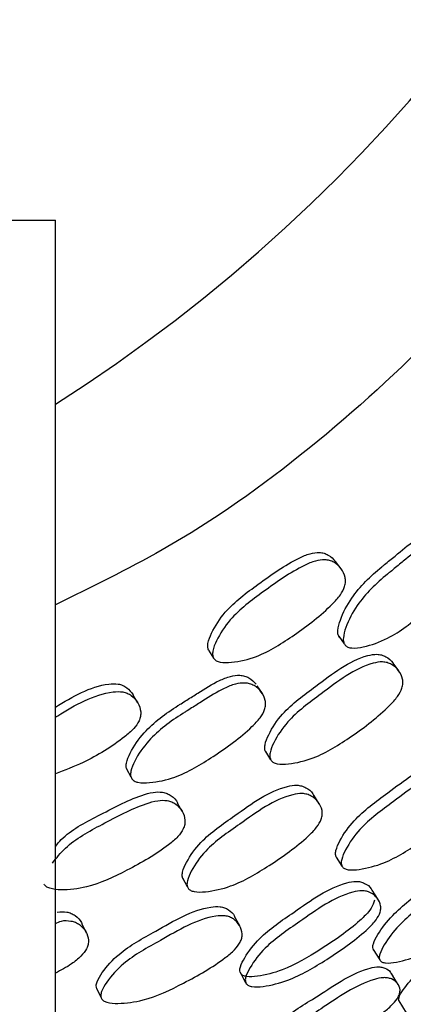
# Model space of a CAD drawing. Units: millimetres. Extents: x 48 to 1870, y 131 to 1970.
# Drawn here: x 1186 to 1191, y 826 to 838 of the extents above; entities that cross this region are included whole.
import ezdxf

# ---------------------------------------------------------------- set-up
doc = ezdxf.new("R2010")
doc.units = ezdxf.units.MM

msp = doc.modelspace()

# ---------------------------------------------------------------- linework, layer by layer
at = {"color": 7, "linetype": 'Continuous', "lineweight": 25}
for p, q in [((1164.89, 835.699), (1186.89, 835.699)), ((1186.89, 824.051), (1186.89, 835.699)), ((1190.457, 831.347), (1190.388, 831.438)), ((1190.427, 830.507), (1190.495, 830.412)), ((1188.803, 830.329), (1188.864, 830.233)), ((1191.176, 830.073), (1191.105, 830.169)), ((1187.919, 829.672), (1187.862, 829.771)), ((1189.474, 829.789), (1189.41, 829.886)), ((1189.514, 829.065), (1189.577, 828.963)), ((1187.778, 828.85), (1187.834, 828.748)), ((1188.474, 828.317), (1188.415, 828.421)), ((1190.185, 828.414), (1190.117, 828.52)), ((1190.396, 827.748), (1190.468, 827.635)), ((1188.477, 827.49), (1188.537, 827.38)), ((1189.192, 826.889), (1189.126, 827.006)), ((1187.28, 826.798), (1187.226, 826.911)), ((1190.859, 826.595), (1190.94, 826.464)), ((1187.405, 826.112), (1187.462, 825.99))]:
    msp.add_line(p, q, dxfattribs=at)
at = {"color": 7, "linetype": 'Continuous', "lineweight": 25, "flags": 128}
for points in [[(1190.92, 827.217), (1190.882, 827.276), (1190.843, 827.336)], [(1189.196, 826.31), (1189.231, 826.247), (1189.265, 826.184)], [(1191.171, 826.156), (1191.128, 826.225), (1191.085, 826.294)], [(1191.179, 825.953), (1191.224, 825.88), (1191.269, 825.806)]]:
    msp.add_lwpolyline(points, dxfattribs=at)
at = {"color": 7, "linetype": 'Continuous', "lineweight": 25}
msp.add_arc((1175.89, 850.699), 20.5, 302.4515, 100.3326, dxfattribs=at)
for points, knots in [([(1186.766, 822.964), (1186.795, 822.972), (1188.696, 823.513), (1192.125, 825.58), (1196.762, 829.133), (1200.555, 833.645), (1203.412, 838.778), (1205.208, 844.378), (1205.878, 850.219), (1205.396, 856.079), (1203.779, 861.731), (1201.091, 866.96), (1197.434, 871.564), (1192.95, 875.367), (1187.809, 878.221), (1182.211, 880.017), (1176.37, 880.687), (1170.51, 880.205), (1164.857, 878.588), (1159.629, 875.9), (1155.024, 872.244), (1151.222, 867.759), (1148.368, 862.619), (1146.571, 857.021), (1145.902, 851.179), (1146.384, 845.32), (1148, 839.666), (1150.69, 834.442), (1154.34, 829.818), (1158.851, 826.091), (1162.536, 823.798), (1164.76, 823.119), (1165.12, 823.009)], [0, 0, 0, 0, 0.000537, 0.035988, 0.071439, 0.10689, 0.142341, 0.177791, 0.213242, 0.248693, 0.284144, 0.319595, 0.355045, 0.390496, 0.425947, 0.461398, 0.496849, 0.532299, 0.56775, 0.603201, 0.638652, 0.674103, 0.709553, 0.745004, 0.780455, 0.815906, 0.851357, 0.886807, 0.922258, 0.957709, 0.99316, 1, 1, 1, 1]), ([(1171.809, 873.08), (1173.289, 873.264), (1176.249, 873.632), (1180.718, 873.071), (1184.989, 871.713), (1188.914, 869.53), (1192.337, 866.628), (1195.129, 863.113), (1197.181, 859.122), (1198.415, 854.806), (1198.783, 850.333), (1198.272, 845.873), (1196.899, 841.602), (1194.726, 837.666), (1191.801, 834.285), (1189.129, 831.988), (1187.34, 831.116), (1186.89, 830.897)], [0, 0, 0, 0, 0.069752, 0.139504, 0.209256, 0.279008, 0.34876, 0.418512, 0.488264, 0.558016, 0.627768, 0.69752, 0.767271, 0.837023, 0.906775, 0.976527, 1, 1, 1, 1]), ([(1190.44, 830.486), (1190.433, 830.498), (1190.416, 830.525), (1190.415, 830.602), (1190.46, 830.759), (1190.612, 831.05), (1190.836, 831.266), (1191.011, 831.408), (1191.087, 831.47), (1191.231, 831.588), (1191.391, 831.722), (1191.561, 831.817), (1191.668, 831.846), (1191.746, 831.843), (1191.824, 831.821), (1191.87, 831.784), (1191.901, 831.758)], [0, 0, 0, 0, 0.022663, 0.049918, 0.114081, 0.255483, 0.49341, 0.513201, 0.550728, 0.622493, 0.758057, 0.823701, 0.877841, 0.906472, 0.936162, 1, 1, 1, 1]), ([(1190.508, 830.392), (1190.501, 830.404), (1190.484, 830.431), (1190.483, 830.508), (1190.528, 830.666), (1190.681, 830.958), (1190.906, 831.175), (1191.082, 831.317), (1191.158, 831.38), (1191.303, 831.499), (1191.464, 831.634), (1191.635, 831.729), (1191.742, 831.758), (1191.82, 831.755), (1191.898, 831.733), (1191.98, 831.675), (1192.036, 831.593), (1192.051, 831.517), (1192.045, 831.441), (1192.002, 831.339), (1191.825, 831.105), (1191.504, 830.807), (1191.111, 830.492), (1190.789, 830.377), (1190.619, 830.352), (1190.541, 830.365), (1190.519, 830.383), (1190.508, 830.392)], [0, 0, 0, 0, 0.011327, 0.024951, 0.057025, 0.127722, 0.246707, 0.256605, 0.275373, 0.311264, 0.379061, 0.411888, 0.438954, 0.453263, 0.468099, 0.499997, 0.531317, 0.545422, 0.559458, 0.586255, 0.619926, 0.752922, 0.872067, 0.943684, 0.977104, 0.989428, 1, 1, 1, 1]), ([(1188.808, 830.321), (1188.802, 830.335), (1188.788, 830.363), (1188.796, 830.441), (1188.858, 830.595), (1189.04, 830.873), (1189.44, 831.169), (1189.794, 831.421), (1190.06, 831.538), (1190.169, 831.555), (1190.245, 831.542), (1190.32, 831.511), (1190.36, 831.468), (1190.388, 831.438)], [0, 0, 0, 0, 0.022669, 0.049928, 0.114084, 0.255497, 0.493462, 0.758045, 0.823652, 0.877802, 0.906438, 0.93615, 1, 1, 1, 1]), ([(1188.869, 830.225), (1188.863, 830.238), (1188.849, 830.267), (1188.857, 830.346), (1188.919, 830.499), (1189.103, 830.778), (1189.505, 831.076), (1189.86, 831.329), (1190.128, 831.447), (1190.237, 831.464), (1190.314, 831.452), (1190.388, 831.42), (1190.462, 831.352), (1190.507, 831.263), (1190.514, 831.184), (1190.5, 831.109), (1190.446, 831.011), (1190.246, 830.794), (1189.897, 830.53), (1189.474, 830.257), (1189.144, 830.178), (1188.973, 830.172), (1188.898, 830.194), (1188.878, 830.216), (1188.869, 830.225)], [0, 0, 0, 0, 0.011314, 0.024924, 0.056979, 0.12768, 0.246723, 0.379087, 0.4119, 0.438964, 0.453265, 0.468095, 0.499957, 0.53125, 0.545357, 0.559406, 0.586229, 0.619905, 0.75286, 0.872099, 0.943737, 0.977131, 0.989442, 1, 1, 1, 1]), ([(1189.518, 829.057), (1189.512, 829.07), (1189.5, 829.098), (1189.508, 829.175), (1189.571, 829.326), (1189.755, 829.603), (1190.198, 829.916), (1190.588, 830.229), (1190.888, 830.284), (1190.964, 830.273), (1191.035, 830.241), (1191.088, 830.206), (1191.104, 830.17), (1191.105, 830.169)], [0, 0, 0, 0, 0.02272, 0.050013, 0.114178, 0.25554, 0.493565, 0.822657, 0.876715, 0.905318, 0.935016, 0.998852, 1, 1, 1, 1]), ([(1189.582, 828.956), (1189.576, 828.969), (1189.563, 828.997), (1189.572, 829.074), (1189.635, 829.226), (1189.82, 829.505), (1190.265, 829.819), (1190.656, 830.134), (1190.958, 830.189), (1191.034, 830.177), (1191.108, 830.146), (1191.18, 830.08), (1191.224, 829.992), (1191.23, 829.915), (1191.214, 829.84), (1191.16, 829.743), (1190.959, 829.527), (1190.61, 829.262), (1190.184, 828.992), (1189.855, 828.911), (1189.685, 828.904), (1189.611, 828.925), (1189.591, 828.946), (1189.582, 828.956)], [0, 0, 0, 0, 0.011374, 0.025032, 0.057131, 0.127826, 0.246845, 0.411398, 0.438433, 0.452741, 0.4676, 0.499552, 0.530947, 0.545098, 0.559196, 0.586111, 0.619802, 0.752692, 0.87196, 0.943612, 0.977031, 0.989384, 1, 1, 1, 1]), ([(1187.789, 828.828), (1187.783, 828.841), (1187.77, 828.869), (1187.779, 828.946), (1187.842, 829.096), (1188.03, 829.365), (1188.279, 829.551), (1188.471, 829.67), (1188.554, 829.722), (1188.711, 829.821), (1188.887, 829.934), (1189.068, 830.007), (1189.177, 830.022), (1189.254, 830.01), (1189.329, 829.978), (1189.37, 829.935), (1189.397, 829.905)], [0, 0, 0, 0, 0.022665, 0.049917, 0.114073, 0.255483, 0.493417, 0.513333, 0.550788, 0.622497, 0.758051, 0.823696, 0.877836, 0.906469, 0.936161, 1, 1, 1, 1]), ([(1186.89, 829.621), (1187.107, 829.75), (1187.36, 829.901), (1187.658, 829.915), (1187.733, 829.893), (1187.803, 829.853), (1187.838, 829.805), (1187.861, 829.772)], [0, 0, 0, 0, 0.643588, 0.75299, 0.81087, 0.870934, 1, 1, 1, 1]), ([(1187.844, 828.726), (1187.839, 828.739), (1187.825, 828.767), (1187.835, 828.844), (1187.898, 828.995), (1188.087, 829.265), (1188.338, 829.452), (1188.53, 829.571), (1188.613, 829.623), (1188.772, 829.723), (1188.948, 829.837), (1189.129, 829.91), (1189.24, 829.925), (1189.317, 829.913), (1189.392, 829.881), (1189.466, 829.813), (1189.511, 829.725), (1189.516, 829.647), (1189.501, 829.573), (1189.445, 829.477), (1189.24, 829.267), (1188.884, 829.012), (1188.455, 828.749), (1188.121, 828.676), (1187.949, 828.672), (1187.874, 828.695), (1187.854, 828.716), (1187.844, 828.726)], [0, 0, 0, 0, 0.011328, 0.02495, 0.05702, 0.127721, 0.246712, 0.256672, 0.275404, 0.311267, 0.37906, 0.411888, 0.438954, 0.453264, 0.4681, 0.499997, 0.531316, 0.545421, 0.559457, 0.586253, 0.619925, 0.752925, 0.872071, 0.94368, 0.9771, 0.989426, 1, 1, 1, 1]), ([(1186.89, 829.492), (1186.9, 829.498), (1187.12, 829.642), (1187.408, 829.801), (1187.714, 829.817), (1187.789, 829.795), (1187.859, 829.754), (1187.924, 829.678), (1187.958, 829.584), (1187.955, 829.505), (1187.931, 829.432), (1187.865, 829.341), (1187.639, 829.153), (1187.313, 828.949), (1187.006, 828.832), (1186.89, 828.788)], [0, 0, 0, 0, 0.013481, 0.289849, 0.33532, 0.359357, 0.384288, 0.437846, 0.490411, 0.51409, 0.53767, 0.582706, 0.639327, 0.862811, 1, 1, 1, 1]), ([(1190.4, 827.742), (1190.395, 827.754), (1190.383, 827.781), (1190.395, 827.854), (1190.462, 828), (1190.652, 828.27), (1191.095, 828.583), (1191.485, 828.895), (1191.78, 828.957), (1191.854, 828.949), (1191.923, 828.921), (1191.973, 828.889), (1191.988, 828.854), (1191.989, 828.853)], [0, 0, 0, 0, 0.022645, 0.049891, 0.11403, 0.255424, 0.493264, 0.822247, 0.876213, 0.90478, 0.934448, 0.998256, 1, 1, 1, 1]), ([(1190.471, 827.629), (1190.466, 827.641), (1190.455, 827.668), (1190.466, 827.742), (1190.533, 827.889), (1190.723, 828.161), (1191.168, 828.476), (1191.56, 828.789), (1191.858, 828.851), (1191.932, 828.843), (1192.003, 828.815), (1192.072, 828.753), (1192.112, 828.671), (1192.115, 828.597), (1192.098, 828.526), (1192.041, 828.431), (1191.838, 828.219), (1191.487, 827.956), (1191.062, 827.683), (1190.737, 827.596), (1190.571, 827.583), (1190.499, 827.601), (1190.48, 827.62), (1190.471, 827.629)], [0, 0, 0, 0, 0.011394, 0.025079, 0.057229, 0.127972, 0.246816, 0.411194, 0.438207, 0.452535, 0.467437, 0.499533, 0.531089, 0.545297, 0.559426, 0.586365, 0.620022, 0.752713, 0.87183, 0.943515, 0.97698, 0.989357, 1, 1, 1, 1]), ([(1186.89, 827.88), (1186.914, 827.91), (1187.049, 828.073), (1187.445, 828.269), (1187.822, 828.478), (1188.103, 828.56), (1188.212, 828.564), (1188.287, 828.543), (1188.354, 828.503), (1188.402, 828.461), (1188.414, 828.422), (1188.414, 828.421)], [0, 0, 0, 0, 0.064823, 0.363014, 0.694378, 0.776598, 0.84445, 0.880351, 0.917587, 0.997591, 1, 1, 1, 1]), ([(1188.486, 827.471), (1188.481, 827.483), (1188.469, 827.51), (1188.48, 827.585), (1188.547, 827.731), (1188.738, 827.998), (1189.188, 828.3), (1189.587, 828.6), (1189.889, 828.65), (1189.965, 828.638), (1190.037, 828.607), (1190.093, 828.567), (1190.11, 828.525), (1190.113, 828.518)], [0, 0, 0, 0, 0.022389, 0.049333, 0.11279, 0.252683, 0.48802, 0.81298, 0.866528, 0.894883, 0.924314, 0.987501, 1, 1, 1, 1]), ([(1188.546, 827.36), (1188.541, 827.372), (1188.529, 827.4), (1188.54, 827.475), (1188.606, 827.622), (1188.799, 827.891), (1189.251, 828.194), (1189.651, 828.496), (1189.955, 828.546), (1190.032, 828.534), (1190.105, 828.503), (1190.177, 828.438), (1190.22, 828.353), (1190.224, 828.278), (1190.207, 828.205), (1190.15, 828.111), (1189.942, 827.904), (1189.584, 827.651), (1189.151, 827.391), (1188.819, 827.315), (1188.649, 827.309), (1188.575, 827.33), (1188.555, 827.35), (1188.546, 827.36)], [0, 0, 0, 0, 0.011363, 0.025026, 0.057168, 0.127949, 0.24693, 0.411206, 0.438297, 0.452656, 0.467571, 0.499621, 0.531071, 0.545228, 0.559306, 0.586167, 0.619836, 0.752764, 0.871908, 0.943583, 0.97704, 0.989392, 1, 1, 1, 1]), ([(1186.853, 827.672), (1186.904, 827.737), (1187.065, 827.94), (1187.496, 828.167), (1187.878, 828.374), (1188.16, 828.457), (1188.27, 828.46), (1188.344, 828.439), (1188.414, 828.4), (1188.478, 828.325), (1188.511, 828.233), (1188.507, 828.155), (1188.482, 828.083), (1188.416, 827.993), (1188.189, 827.805), (1187.807, 827.588), (1187.352, 827.371), (1187.015, 827.332), (1186.845, 827.347), (1186.774, 827.377), (1186.757, 827.4), (1186.749, 827.411)], [0, 0, 0, 0, 0.060766, 0.188881, 0.331247, 0.366573, 0.395729, 0.41116, 0.427168, 0.461576, 0.495368, 0.510592, 0.52573, 0.554612, 0.590836, 0.733935, 0.862229, 0.939295, 0.975266, 0.988567, 1, 1, 1, 1]), ([(1190.863, 826.588), (1190.858, 826.599), (1190.849, 826.622), (1190.864, 826.689), (1190.936, 826.826), (1191.135, 827.08), (1191.385, 827.27), (1191.574, 827.393), (1191.657, 827.447), (1191.813, 827.55), (1191.987, 827.667), (1192.162, 827.749), (1192.266, 827.774), (1192.338, 827.771), (1192.403, 827.749), (1192.45, 827.722), (1192.463, 827.69), (1192.464, 827.688)], [0, 0, 0, 0, 0.0226447, 0.049794, 0.1135234, 0.2540843, 0.4908906, 0.5111495, 0.5481571, 0.6188036, 0.754002, 0.8193313, 0.8731636, 0.9016688, 0.9312212, 0.9947403, 1, 1, 1, 1]), ([(1190.944, 826.458), (1190.939, 826.468), (1190.93, 826.492), (1190.944, 826.56), (1191.016, 826.698), (1191.215, 826.955), (1191.466, 827.146), (1191.657, 827.27), (1191.74, 827.324), (1191.897, 827.428), (1192.072, 827.546), (1192.249, 827.628), (1192.354, 827.652), (1192.425, 827.648), (1192.493, 827.627), (1192.556, 827.575), (1192.59, 827.503), (1192.589, 827.436), (1192.568, 827.371), (1192.508, 827.281), (1192.299, 827.076), (1191.943, 826.815), (1191.516, 826.541), (1191.198, 826.442), (1191.037, 826.421), (1190.969, 826.434), (1190.952, 826.45), (1190.944, 826.458)], [0, 0, 0, 0, 0.011519, 0.02528, 0.057435, 0.128067, 0.246702, 0.256848, 0.275382, 0.310764, 0.37848, 0.411235, 0.43831, 0.452709, 0.467684, 0.499973, 0.53176, 0.546069, 0.560217, 0.587094, 0.620584, 0.75302, 0.871814, 0.943261, 0.976743, 0.989217, 1, 1, 1, 1]), ([(1189.204, 826.294), (1189.199, 826.305), (1189.189, 826.33), (1189.203, 826.4), (1189.275, 826.538), (1189.474, 826.795), (1189.927, 827.095), (1190.33, 827.391), (1190.627, 827.449), (1190.701, 827.441), (1190.77, 827.414), (1190.822, 827.379), (1190.837, 827.341), (1190.84, 827.335)], [0, 0, 0, 0, 0.022451, 0.049436, 0.112913, 0.252821, 0.488313, 0.813608, 0.867129, 0.895476, 0.924899, 0.988093, 1, 1, 1, 1]), ([(1189.272, 826.168), (1189.268, 826.18), (1189.257, 826.205), (1189.271, 826.275), (1189.342, 826.416), (1189.542, 826.675), (1189.997, 826.976), (1190.402, 827.275), (1190.702, 827.332), (1190.776, 827.323), (1190.847, 827.297), (1190.914, 827.238), (1190.952, 827.16), (1190.952, 827.089), (1190.932, 827.021), (1190.873, 826.931), (1190.662, 826.729), (1190.3, 826.478), (1189.865, 826.219), (1189.537, 826.136), (1189.37, 826.124), (1189.299, 826.142), (1189.281, 826.16), (1189.272, 826.168)], [0, 0, 0, 0, 0.011448, 0.025177, 0.057367, 0.128115, 0.246926, 0.410999, 0.43806, 0.452434, 0.467387, 0.499575, 0.531217, 0.545465, 0.559606, 0.586534, 0.620133, 0.752828, 0.871815, 0.943395, 0.976885, 0.989302, 1, 1, 1, 1]), ([(1190.872, 827.21), (1190.868, 827.193), (1190.856, 827.143), (1190.795, 827.054), (1190.585, 826.853), (1190.225, 826.604), (1189.792, 826.347), (1189.467, 826.263), (1189.301, 826.251), (1189.23, 826.268), (1189.212, 826.285), (1189.204, 826.294)], [0, 0, 0, 0, 0.030938, 0.090052, 0.163997, 0.45635, 0.718546, 0.876028, 0.949517, 0.976669, 1, 1, 1, 1]), ([(1186.914, 827.062), (1186.954, 827.065), (1187.015, 827.069), (1187.09, 827.048), (1187.157, 827.008), (1187.207, 826.961), (1187.22, 826.917), (1187.222, 826.909)], [0, 0, 0, 0, 0.285906, 0.437298, 0.594409, 0.931792, 1, 1, 1, 1]), ([(1187.408, 826.105), (1187.404, 826.117), (1187.396, 826.145), (1187.417, 826.216), (1187.501, 826.353), (1187.724, 826.596), (1188.203, 826.851), (1188.63, 827.111), (1188.931, 827.135), (1189.003, 827.118), (1189.068, 827.082), (1189.114, 827.043), (1189.125, 827.007), (1189.126, 827.006)], [0, 0, 0, 0, 0.022644, 0.049874, 0.113961, 0.255265, 0.492985, 0.821725, 0.875711, 0.90428, 0.933925, 0.997677, 1, 1, 1, 1]), ([(1191.182, 825.948), (1191.18, 825.952), (1191.175, 825.96), (1191.175, 825.982), (1191.192, 826.033), (1191.276, 826.157), (1191.486, 826.396), (1191.932, 826.698), (1192.319, 827.009), (1192.554, 827.075), (1192.573, 827.08)], [0, 0, 0, 0, 0.012854, 0.026596, 0.058496, 0.133774, 0.300107, 0.579242, 0.966007, 1, 1, 1, 1]), ([(1186.89, 826.92), (1186.915, 826.932), (1186.978, 826.962), (1187.068, 826.956), (1187.142, 826.936), (1187.211, 826.896), (1187.275, 826.822), (1187.306, 826.733), (1187.301, 826.658), (1187.275, 826.588), (1187.206, 826.503), (1187.075, 826.396), (1186.959, 826.336), (1186.89, 826.3)], [0, 0, 0, 0, 0.064115, 0.161758, 0.213511, 0.26726, 0.382785, 0.496162, 0.547198, 0.597928, 0.694708, 0.81605, 1, 1, 1, 1]), ([(1187.465, 825.983), (1187.461, 825.996), (1187.453, 826.024), (1187.473, 826.096), (1187.558, 826.234), (1187.781, 826.479), (1188.263, 826.736), (1188.691, 826.997), (1188.994, 827.021), (1189.067, 827.003), (1189.134, 826.967), (1189.195, 826.897), (1189.225, 826.811), (1189.219, 826.737), (1189.192, 826.669), (1189.124, 826.582), (1188.895, 826.397), (1188.514, 826.18), (1188.058, 825.962), (1187.725, 825.917), (1187.558, 825.925), (1187.489, 825.952), (1187.472, 825.974), (1187.465, 825.983)], [0, 0, 0, 0, 0.011401, 0.025087, 0.05723, 0.127971, 0.246829, 0.411187, 0.438227, 0.452564, 0.467463, 0.499551, 0.531067, 0.545241, 0.559349, 0.58627, 0.619952, 0.752769, 0.871844, 0.943493, 0.976963, 0.989348, 1, 1, 1, 1]), ([(1189.675, 825.659), (1189.68, 825.665), (1189.796, 825.794), (1190.197, 826.019), (1190.595, 826.311), (1190.886, 826.38), (1190.956, 826.378), (1191.02, 826.359), (1191.068, 826.331), (1191.079, 826.298), (1191.081, 826.292)], [0, 0, 0, 0, 0.014399, 0.324302, 0.752717, 0.823159, 0.860455, 0.899122, 0.98228, 1, 1, 1, 1]), ([(1189.503, 825.136), (1189.499, 825.145), (1189.491, 825.167), (1189.51, 825.229), (1189.591, 825.356), (1189.803, 825.596), (1190.265, 825.888), (1190.677, 826.177), (1190.969, 826.246), (1191.04, 826.242), (1191.106, 826.223), (1191.166, 826.176), (1191.196, 826.11), (1191.19, 826.049), (1191.166, 825.989), (1191.1, 825.907), (1190.88, 825.717), (1190.513, 825.475), (1190.074, 825.221), (1189.754, 825.126), (1189.593, 825.104), (1189.526, 825.114), (1189.51, 825.129), (1189.503, 825.136)], [0, 0, 0, 0, 0.011506, 0.0253, 0.057592, 0.128379, 0.24694, 0.410753, 0.437813, 0.452218, 0.467215, 0.499605, 0.53147, 0.545779, 0.559946, 0.586872, 0.620447, 0.752986, 0.87167, 0.943232, 0.976782, 0.989244, 1, 1, 1, 1])]:
    msp.add_open_spline(points, degree=3, knots=knots, dxfattribs=at)

doc.saveas('drawing.dxf')
